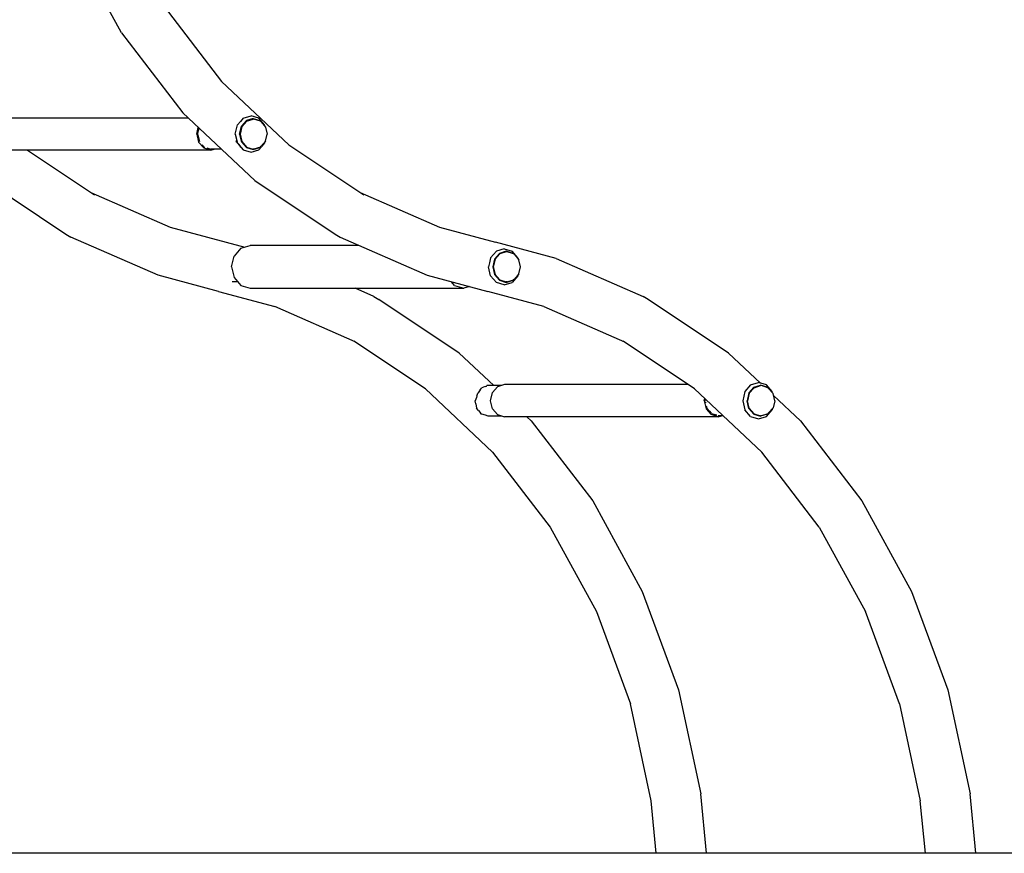
# Model space of a CAD drawing. Extents: x 0 to 29700, y 0 to 21000.
# Drawn here: x 9863 to 10779, y 2934 to 3710 of the extents above; entities that cross this region are included whole.
import ezdxf

# ---------------------------------------------------------------- set-up
doc = ezdxf.new("R2010")
doc.units = 0
doc.header["$LTSCALE"] = 15
doc.layers.add('P001', color=131, linetype='CONTINUOUS')
doc.layers.add('P_7THICK', color=7, linetype='CONTINUOUS')

msp = doc.modelspace()

# ---------------------------------------------------------------- linework, layer by layer
at = {"layer": 'P001'}
for points in [[(9957.2972539, 3698.2756391), (9911.1396145, 3782.5636232)], [(9997.0219753, 3722.6010534), (10050.5516271, 3652.8315581)], [(9957.2972539, 3698.2756391), (10014.5704816, 3623.6287412)], [(10113.0803496, 3593.8800989), (10050.5516271, 3652.8315581)], [(10081.4686876, 3560.5560796), (10014.5704816, 3623.6287412)], [(9841.5435348, 3618.8972735), (10019.5890759, 3618.8972735)], [(10063.3625019, 3603.9116051), (10065.3250265, 3612.364377)], [(10068.1816283, 3615.6639923), (10065.3250265, 3612.364377)], [(10070.6819205, 3618.5523366), (10068.1844696, 3615.6677805)], [(10073.666455, 3616.4571516), (10069.0757055, 3611.1542642)], [(10073.8829857, 3616.0240902), (10069.4481231, 3610.9050438)], [(10070.6819205, 3618.5523366), (10078.0051352, 3620.8171488)], [(10079.9401715, 3618.397878), (10073.666455, 3616.4571516)], [(10073.8829857, 3616.0240902), (10079.9401715, 3617.8984825)], [(10085.3245539, 3618.5523366), (10078.0051352, 3620.8171488)], [(10079.9401715, 3618.397878), (10086.2120015, 3616.4571516)], [(10080.6892686, 3617.8984825), (10079.9401715, 3617.8984825)], [(10086.7445601, 3616.0240902), (10080.6892686, 3617.8984825)], [(10090.683342, 3612.364377), (10085.3245539, 3618.5523366)], [(10086.52945, 3616.0904242), (10086.2120015, 3616.4571516)], [(10086.7445601, 3616.0240902), (10087.4363204, 3615.2621998)], [(10087.4363204, 3615.2621998), (10091.5897467, 3610.4653451)], [(10090.953887, 3611.1997548), (10090.683342, 3612.364377)], [(10027.4457963, 3603.9116051), (10028.8880743, 3610.1298867)], [(10027.4457963, 3603.9116051), (10029.1837323, 3596.4187709)], [(10028.3100251, 3603.9116051), (10029.597371, 3609.4608717)], [(10028.3796738, 3603.6112117), (10028.4682797, 3603.2293156)], [(10028.4682797, 3603.2293156), (10029.9318824, 3596.9181664)], [(10063.3625019, 3603.9116051), (10065.3250265, 3595.4588333)], [(10067.3936779, 3603.9116051), (10069.0757055, 3611.1542642)], [(10067.3936779, 3603.9116051), (10069.0757055, 3596.6679913)], [(10069.4481231, 3610.9050438), (10067.8257923, 3603.9116051)], [(10067.8257923, 3603.9116051), (10069.4481231, 3596.9181664)], [(10091.5897467, 3610.4653451), (10093.1111442, 3603.9116051)], [(10091.5897467, 3597.3578652), (10093.1111442, 3603.9116051)], [(10033.9351041, 3590.9329972), (10029.1837323, 3596.4187709)], [(10034.3672185, 3591.798173), (10032.4928261, 3593.9615939)], [(10064.4318965, 3599.3061682), (10064.2603751, 3596.9181664)], [(10064.9862533, 3596.9181664), (10064.2603751, 3596.9181664)], [(10064.6162034, 3596.4708911), (10064.2603751, 3596.9181664)], [(10064.6162034, 3596.4708911), (10065.2852261, 3595.6293999)], [(10065.3250265, 3595.4588333), (10070.6819205, 3589.2708737)], [(10066.5029155, 3594.0980503), (10068.331825, 3591.798173)], [(10073.666455, 3591.3660586), (10069.0757055, 3596.6679913)], [(10069.4481231, 3596.9181664), (10073.8829857, 3591.798173)], [(10085.3245539, 3589.2708737), (10090.20243, 3594.9035294)], [(10091.5897467, 3597.3578652), (10087.4363204, 3592.5600634)], [(10090.2052712, 3594.9063706), (10090.683342, 3595.4588333)], [(10090.953887, 3596.6234555), (10090.683342, 3595.4588333)], [(10113.0803496, 3593.8800989), (10182.9877218, 3547.2751841)], [(10040.4244042, 3588.9259367), (9841.5435348, 3588.9249897)], [(9869.8484862, 3588.9249897), (9932.3231945, 3547.2751841)], [(10033.9351041, 3590.9329972), (10040.4244042, 3588.9259367)], [(10034.3672185, 3591.798173), (10034.9357893, 3591.6219163)], [(10036.9400085, 3591.0021724), (10040.4244042, 3589.9247277)], [(10050.318507, 3589.9247277), (10040.4244042, 3589.9247277)], [(10040.4244042, 3588.9259367), (10043.6529501, 3589.9247277)], [(10068.5384037, 3591.747), (10068.331825, 3591.798173)], [(10070.6819205, 3589.2708737), (10078.0051352, 3587.0060615)], [(10073.666455, 3591.3660586), (10079.9401715, 3589.4253322)], [(10073.8829857, 3591.798173), (10079.9401715, 3589.9247277)], [(10078.0051352, 3587.0060615), (10085.3245539, 3589.2708737)], [(10079.9401715, 3589.4253322), (10086.2120015, 3591.3660586)], [(10080.6892686, 3589.9247277), (10079.9401715, 3589.9247277)], [(10086.7445601, 3591.798173), (10080.6892686, 3589.9247277)], [(10086.5285029, 3591.7308919), (10086.2120015, 3591.3660586)], [(10086.7445601, 3591.798173), (10087.4363204, 3592.5600634)], [(9830.8041603, 3560.5560796), (9905.601247, 3510.6932441)], [(10081.4686876, 3560.5560796), (10156.2657821, 3510.6932441)], [(9928.9160242, 3549.5466259), (10002.7105394, 3517.230876)], [(10179.5805515, 3549.5466259), (10253.3750667, 3517.230876)], [(10002.7105394, 3517.230876), (10054.8784611, 3503.2383162)], [(10253.3750667, 3517.230876), (10305.5434619, 3503.2383162)], [(9905.601247, 3510.6932441), (9910.2834436, 3507.8627024)], [(9991.4438074, 3472.3203086), (9910.2834436, 3507.8627024)], [(10054.8784611, 3503.2383162), (10072.1298888, 3498.6110888)], [(10156.2657821, 3510.6932441), (10160.9479709, 3507.8627024)], [(10160.9479709, 3507.8627024), (10242.1083347, 3472.3203086)], [(10361.9434559, 3488.110509), (10305.5434619, 3503.2383162)], [(10068.601423, 3497.5194301), (10062.267055, 3490.2056939)], [(10068.601423, 3497.5194301), (10077.2531969, 3500.1964526)], [(10178.4538356, 3500.1964526), (10077.2531969, 3500.1964526)], [(10306.3939503, 3494.8566138), (10301.0351544, 3488.6686541)], [(10304.7863147, 3487.4585414), (10309.37753, 3492.7614288)], [(10313.7152631, 3497.121426), (10306.3939503, 3494.8566138)], [(10315.6503071, 3494.7021552), (10309.37753, 3492.7614288)], [(10315.6503071, 3494.2018127), (10309.5931136, 3492.3283673)], [(10313.7152631, 3497.121426), (10321.0346818, 3494.8566138)], [(10321.9230765, 3492.7614288), (10315.6503071, 3494.7021552)], [(10316.3993965, 3494.2018127), (10315.6503071, 3494.2018127)], [(10322.4565899, 3492.3283673), (10316.3993965, 3494.2018127)], [(10326.3934777, 3488.6686541), (10321.0346818, 3494.8566138)], [(10321.9230765, 3492.7614288), (10322.2400592, 3492.3956484)], [(10059.948702, 3480.2149352), (10062.267055, 3490.2056939)], [(10299.9316496, 3483.9115999), (10299.0745317, 3480.2158823)], [(10301.0351544, 3488.6686541), (10299.9321232, 3483.912547)], [(10304.7863147, 3487.4585414), (10303.1047606, 3480.2158823)], [(10305.1610922, 3487.209321), (10303.5378221, 3480.2158823)], [(10305.1610922, 3487.209321), (10309.5931136, 3492.3283673)], [(10323.1459825, 3491.566477), (10322.4565899, 3492.3283673)], [(10323.1459825, 3491.566477), (10327.3022422, 3486.7686752)], [(10326.6630756, 3487.5059261), (10326.3934777, 3488.6686541)], [(10328.8208063, 3480.2158823), (10327.3022422, 3486.7686752)], [(10361.9434559, 3488.110509), (10443.1061874, 3452.5681074)], [(10059.948702, 3480.2149352), (10062.267055, 3470.2251236)], [(10301.0351544, 3471.7621634), (10299.0745317, 3480.2158823)], [(10303.1047606, 3480.2158823), (10304.7863147, 3472.9722684)], [(10303.5378221, 3480.2158823), (10305.1610922, 3473.2224436)], [(10327.3022422, 3473.6621423), (10328.8208063, 3480.2158823)], [(10047.8471161, 3457.1925014), (9991.4438074, 3472.3203086)], [(10065.7282396, 3466.2290049), (10060.5073207, 3466.2290049)], [(10062.267055, 3470.2251236), (10068.601423, 3462.9113874)], [(10242.1083347, 3472.3203086), (10298.5116434, 3457.1925014)], [(10267.4822924, 3462.9113874), (10264.5456163, 3466.3029155)], [(10301.0351544, 3471.7621634), (10306.3939503, 3465.5751431)], [(10309.37753, 3467.6693888), (10304.7863147, 3472.9722684)], [(10309.5931136, 3468.1024502), (10305.1610922, 3473.2224436)], [(10313.7152631, 3463.3093838), (10306.3939503, 3465.5751431)], [(10309.37753, 3467.6693888), (10315.6503071, 3465.7286623)], [(10309.5931136, 3468.1024502), (10315.6503071, 3466.2290049)], [(10313.7152631, 3463.3093838), (10321.0346818, 3465.5751431)], [(10315.6503071, 3465.7286623), (10321.9230765, 3467.6693888)], [(10316.3993965, 3466.2290049), (10315.6503071, 3466.2290049)], [(10316.3993965, 3466.2290049), (10322.4565899, 3468.1024502)], [(10326.3934777, 3471.7621634), (10321.0346818, 3465.5751431)], [(10321.9230765, 3467.6693888), (10322.2400592, 3468.0351691)], [(10323.1459825, 3468.8643406), (10322.4565899, 3468.1024502)], [(10327.3022422, 3473.6621423), (10323.1459825, 3468.8643406)], [(10326.3934777, 3471.7621634), (10326.6630756, 3472.9248914)], [(10047.8471161, 3457.1925014), (10100.0150378, 3443.1999338)], [(10068.601423, 3462.9113874), (10077.2531969, 3460.2343572)], [(10077.2531969, 3460.2343572), (10276.1340664, 3460.2343572)], [(10192.4411865, 3452.5681074), (10174.9348483, 3460.2343572)], [(10267.4822924, 3462.9113874), (10276.1340664, 3460.2343572)], [(10281.2587951, 3461.8197288), (10276.1340664, 3460.2343572)], [(10350.6795651, 3443.1999338), (10298.5116434, 3457.1925014)], [(10192.4411865, 3452.5681074), (10197.1233753, 3449.7385128)], [(10271.9185757, 3399.8747379), (10197.1233753, 3449.7385128)], [(10447.7879026, 3449.7385128), (10443.1061874, 3452.5681074)], [(10522.583103, 3399.8747379), (10447.7879026, 3449.7385128)], [(10175.0831509, 3410.3260388), (10100.0150378, 3443.1999338)], [(10350.6795651, 3443.1999338), (10425.7476782, 3410.3260388)], [(10240.3097471, 3366.5507186), (10173.8062305, 3410.8851388)], [(10490.9742822, 3366.5507186), (10424.4707578, 3410.8851388)], [(10271.9185757, 3399.8747379), (10304.1044987, 3369.5300364)], [(10522.583103, 3399.8747379), (10552.2602024, 3371.8953006)], [(10240.3097471, 3366.5507186), (10302.8375304, 3307.5992594)], [(10291.3888592, 3365.5358196), (10289.5045147, 3362.7526549)], [(10291.4637169, 3365.6466894), (10291.3888592, 3365.5358196)], [(10291.4637169, 3365.6466894), (10292.8240264, 3367.655644)], [(10295.9061638, 3368.752038), (10292.8240264, 3367.655644)], [(10295.9061638, 3368.752038), (10297.0840528, 3369.1718327)], [(10297.0840528, 3369.1718327), (10297.6791572, 3369.5300364)], [(10310.7838036, 3369.5300364), (10297.6791572, 3369.5300364)], [(10302.7711963, 3363.0359932), (10307.5220946, 3368.5208199)], [(10314.0113947, 3370.5288274), (10307.5220946, 3368.5208199)], [(10485.0071151, 3370.5288274), (10314.0113947, 3370.5288274)], [(10490.9742822, 3366.5507186), (10553.5020577, 3307.5992594)], [(10543.1512011, 3370.1838982), (10537.7943071, 3363.9959308)], [(10541.5435654, 3362.7858258), (10546.1347807, 3368.0887055)], [(10546.3513114, 3367.655644), (10541.9173959, 3362.5365977)], [(10543.1512011, 3370.1838982), (10550.4725139, 3372.4487104)], [(10546.1347807, 3368.0887055), (10552.4085049, 3370.0294319)], [(10546.3513114, 3367.655644), (10552.4085049, 3369.5300364)], [(10557.7938267, 3370.1838982), (10550.4725139, 3372.4487104)], [(10558.6812743, 3368.0887055), (10552.4085049, 3370.0294319)], [(10553.1575943, 3369.5300364), (10552.4085049, 3369.5300364)], [(10559.2128936, 3367.655644), (10553.1575943, 3369.5300364)], [(10563.1526226, 3363.9959308), (10557.7938267, 3370.1838982)], [(10558.6812743, 3368.0887055), (10558.9987305, 3367.7219781)], [(10559.9027597, 3366.8937537), (10559.2128936, 3367.655644)], [(10559.9027597, 3366.8937537), (10564.0590194, 3362.0969067)], [(10287.8134822, 3358.4589918), (10286.7668406, 3355.543159)], [(10287.1975344, 3352.6841895), (10286.7668406, 3355.543159)], [(10288.3024598, 3359.821669), (10287.8134822, 3358.4589918)], [(10288.3024598, 3359.821669), (10289.2766113, 3362.5365977)], [(10289.5045147, 3362.7526549), (10289.2766113, 3362.5365977)], [(10301.0327868, 3355.543159), (10302.7711963, 3363.0359932)], [(10302.7711963, 3348.0503248), (10301.0327868, 3355.543159)], [(10499.9141298, 3355.543159), (10500.4049938, 3357.6591951)], [(10499.9141298, 3355.543159), (10501.6520658, 3348.0503248)], [(10500.7793056, 3355.543159), (10501.114764, 3356.9901802)], [(10500.9882597, 3354.6419711), (10500.8461132, 3355.2550853)], [(10537.7943071, 3363.9959308), (10535.8317824, 3355.543159)], [(10535.8317824, 3355.543159), (10537.7943071, 3347.0903872)], [(10541.5435654, 3362.7858258), (10539.8620114, 3355.543159)], [(10541.5435654, 3348.2995529), (10539.8620114, 3355.543159)], [(10541.9173959, 3362.5365977), (10540.2950728, 3355.543159)], [(10541.9173959, 3348.5497203), (10540.2950728, 3355.543159)], [(10563.422694, 3362.8313087), (10563.1526226, 3363.9959308)], [(10565.5804247, 3355.543159), (10564.0590194, 3362.0969067)], [(10565.5804247, 3355.543159), (10564.0590194, 3348.989419)], [(10564.4527618, 3360.4006653), (10589.4832031, 3336.8020763)], [(10287.1975344, 3352.6841895), (10287.8201195, 3348.5497203)], [(10289.6371828, 3346.4052564), (10287.8201195, 3348.5497203)], [(10289.6371828, 3346.4052564), (10290.878091, 3344.9402331)], [(10307.5220946, 3342.5645511), (10302.7711963, 3348.0503248)], [(10501.0811196, 3354.2420805), (10501.0958148, 3354.1785877)], [(10501.0958148, 3354.1785877), (10501.221372, 3353.6374976)], [(10506.4034298, 3342.5645511), (10501.6520658, 3348.0503248)], [(10501.8733319, 3350.8259052), (10502.4011551, 3348.5497203)], [(10504.7896382, 3345.7921499), (10502.4011551, 3348.5497203)], [(10543.1512011, 3340.9024276), (10537.7943071, 3347.0903872)], [(10541.5435654, 3348.2995529), (10546.1347807, 3342.9976125)], [(10541.9173959, 3348.5497203), (10546.3513114, 3343.4297269)], [(10557.7938267, 3340.9024276), (10563.1526226, 3347.0903872)], [(10559.9027597, 3344.1916173), (10564.0590194, 3348.989419)], [(10563.422694, 3348.2550094), (10563.1526226, 3347.0903872)], [(10290.8766704, 3344.9411879), (10292.0777782, 3343.4297269)], [(10292.0777782, 3343.4297269), (10292.6236037, 3343.2942176)], [(10292.6236037, 3343.2942176), (10295.939327, 3342.3323859)], [(10295.939327, 3342.3323859), (10298.613516, 3341.5562816)], [(10298.613516, 3341.5562816), (10310.7804811, 3341.5562816)], [(10307.5220946, 3342.5645511), (10314.0113947, 3340.5565435)], [(10512.8927377, 3340.5574906), (10314.0113947, 3340.5565435)], [(10334.8362975, 3340.5565435), (10338.8186758, 3336.8020763)], [(10504.7896382, 3345.7921499), (10506.384007, 3343.9509206)], [(10512.8927377, 3340.5574906), (10506.4034298, 3342.5645511)], [(10511.7110527, 3341.9220697), (10506.8355442, 3343.4297269)], [(10517.4849078, 3341.5562816), (10512.8927377, 3341.5562816)], [(10512.8927377, 3340.5574906), (10516.1212758, 3341.5562816)], [(10543.1512011, 3340.9024276), (10550.4725139, 3338.6376154)], [(10546.1347807, 3342.9976125), (10552.4085049, 3341.0568861)], [(10546.3513114, 3343.4297269), (10552.4085049, 3341.5562816)], [(10550.4725139, 3338.6376154), (10557.7938267, 3340.9024276)], [(10558.6812743, 3342.9976125), (10552.4085049, 3341.0568861)], [(10553.1575943, 3341.5562816), (10552.4085049, 3341.5562816)], [(10559.2128936, 3343.4297269), (10553.1575943, 3341.5562816)], [(10558.6812743, 3342.9976125), (10558.9977835, 3343.3633929)], [(10559.9027597, 3344.1916173), (10559.2128936, 3343.4297269)], [(10338.8186758, 3336.8020763), (10396.0900016, 3262.1551785)], [(10589.4832031, 3336.8020763), (10646.7545289, 3262.1551785)], [(10302.8375304, 3307.5992594), (10356.3671822, 3237.8307113)], [(10607.0317095, 3237.8307113), (10553.5020577, 3307.5992594)], [(10396.0900016, 3262.1551785), (10442.2504823, 3177.8671943)], [(10646.7545289, 3262.1551785), (10692.9150096, 3177.8671943)], [(10356.3671822, 3237.8307113), (10399.5109123, 3159.049352)], [(10607.0317095, 3237.8307113), (10650.1754396, 3159.049352)], [(10442.2504823, 3177.8671943), (10476.1018513, 3086.1195391)], [(10692.9150096, 3177.8671943), (10726.7663786, 3086.1195391)], [(10399.5109123, 3159.049352), (10431.1524305, 3073.2972916)], [(10681.8169578, 3073.2972916), (10650.1754396, 3159.049352)], [(10476.1018513, 3086.1195391), (10496.7713484, 2989.2907515)], [(10726.7663786, 3086.1195391), (10747.4358757, 2989.2907515)], [(10450.4691947, 2982.7948142), (10431.1524305, 3073.2972916)], [(10681.8169578, 3073.2972916), (10701.133722, 2982.7948142)], [(10502.2078433, 2933.9156086), (10496.7713484, 2989.2907515)], [(10752.8723706, 2933.9156086), (10747.4358757, 2989.2907515)], [(10455.26747, 2933.9156086), (10450.4691947, 2982.7948142)], [(10705.9324709, 2933.9156086), (10701.133722, 2982.7948142)]]:
    msp.add_lwpolyline(points, dxfattribs=at)
at = {"layer": 'P_7THICK'}
msp.add_line((14529.5020909, 2933.9156086), (3478.5748063, 2933.9156086), dxfattribs=at)

doc.saveas('drawing.dxf')
